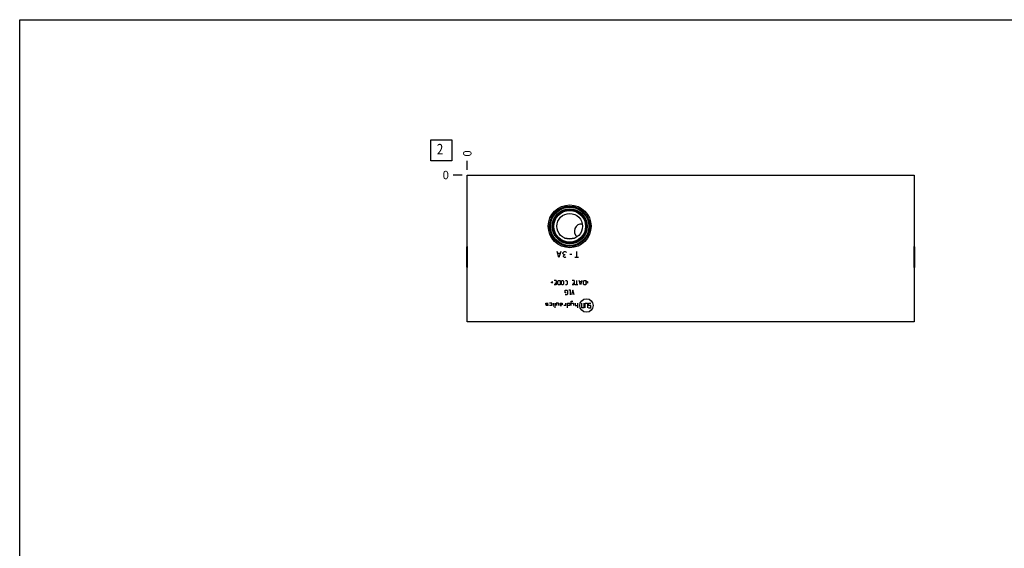
# Model space of a CAD drawing. Units: inches. Extents: x 0.3 to 21.7, y 0.3 to 16.7.
# Drawn here: x 0.3 to 12.1, y 10.4 to 16.7 of the extents above; entities that cross this region are included whole.
import ezdxf

# ---------------------------------------------------------------- set-up
doc = ezdxf.new("R2010")
doc.units = ezdxf.units.IN
doc.header["$LTSCALE"] = 1.21
doc.header["$MEASUREMENT"] = 0
doc.layers.get('0').update_dxf_attribs({"linetype": 'CONTINUOUS'})
doc.styles.get("Standard").update_dxf_attribs({"font": 'txt', "width": 0.8})
doc.dimstyles.new('DIMSTYLE_2', dxfattribs={"dimtxt": 0.1, "dimasz": 0.1875, "dimexe": 0.125, "dimexo": 0.0625, "dimgap": 0.025, "dimtad": 0, "dimtih": 1, "dimtoh": 1, "dimdec": 0, "dimlfac": 2.245947, "dimzin": 4, "dimdsep": 46, "dimtxsty": 'STANDARD', "dimblk": '_FILLED', "dimblk1": '_FILLED', "dimblk2": '_FILLED', "dimcen": 0.09, "dimadec": 0, "dimazin": 0, "dimtfac": 1, "dimtdec": 0, "dimtofl": 0, "dimtmove": 0, "dimatfit": 3, "dimldrblk": '_FILLED', "dimfxl": 1, "dimtolj": 1, "dimtzin": 4, "dimarcsym": 0})

# ---------------------------------------------------------------- blocks, each defined once
blk = doc.blocks.new('*D22')
at = {"color": 2, "linetype": 'CONTINUOUS'}
blk.add_line((5.654, 14.905), (5.654, 15.013), dxfattribs=at)
at = {"color": 2, "linetype": 'CONTINUOUS', "insert": (5.604, 15.063), "char_height": 0.1, "width": 0.08, "attachment_point": 1, "rotation": 90, "line_spacing_factor": 0.9}
blk.add_mtext('0', dxfattribs=at)
blk = doc.blocks.new('_FILLED')
at = {"color": 0, "linetype": 'BYBLOCK'}
blk.add_solid([(0, 0), (-1, 0.167), (-1, -0.167)], dxfattribs=at)
blk = doc.blocks.new('*D23')
at = {"color": 2, "linetype": 'CONTINUOUS'}
blk.add_line((5.591, 14.843), (5.484, 14.843), dxfattribs=at)
at = {"color": 2, "linetype": 'CONTINUOUS', "insert": (5.434, 14.893), "char_height": 0.1, "width": 0.08, "attachment_point": 3, "line_spacing_factor": 0.9}
blk.add_mtext('0', dxfattribs=at)
blk = doc.blocks.new('SUN_FACENUMBER_BL5', base_point=(5.344, 15.138))
at = {"color": 2, "linetype": 'CONTINUOUS'}
for p, q in [((5.219, 15.263), (5.469, 15.263)), ((5.219, 15.013), (5.219, 15.263)), ((5.469, 15.263), (5.469, 15.013)), ((5.469, 15.013), (5.219, 15.013))]:
    blk.add_line(p, q, dxfattribs=at)
at = {"color": 2, "linetype": 'CONTINUOUS', "width": 0.8}
blk.add_text('2', height=0.125, dxfattribs=at).set_placement((5.291, 15.089))

msp = doc.modelspace()

# ---------------------------------------------------------------- linework, layer by layer
at = {"color": 7, "linetype": 'CONTINUOUS'}
for p, q in [((0.3013, 0.3013), (0.3013, 16.6988)), ((0.3013, 16.6988), (21.6988, 16.6988)), ((5.6538, 13.0891), (5.6538, 14.8425)), ((5.6538, 14.8425), (10.9968, 14.8425)), ((10.9968, 14.8425), (10.9968, 13.0891)), ((5.6445, 13.9803), (5.6516, 13.9874)), ((5.6445, 13.9803), (5.6445, 13.7439)), ((5.6516, 13.9874), (5.6516, 13.7368)), ((5.6516, 13.9874), (5.6538, 13.9874)), ((10.999, 13.9874), (10.9968, 13.9874)), ((11.0061, 13.9803), (10.999, 13.9874)), ((10.999, 13.7368), (10.999, 13.9874)), ((11.0061, 13.7439), (11.0061, 13.9803)), ((5.6445, 13.7439), (5.6516, 13.7368)), ((5.6516, 13.7368), (5.6538, 13.7368)), ((10.999, 13.7368), (10.9968, 13.7368)), ((11.0061, 13.7439), (10.999, 13.7368)), ((10.9968, 13.0891), (5.6538, 13.0891))]:
    msp.add_line(p, q, dxfattribs=at)
at = {"color": 4, "linetype": 'CONTINUOUS'}
for p, q in [((6.7491, 13.8585), (6.7269, 13.9298)), ((6.7625, 13.906), (6.7358, 13.906)), ((6.7714, 13.9298), (6.7491, 13.8585)), ((6.7981, 13.912), (6.807, 13.9238)), ((6.7981, 13.906), (6.7981, 13.912)), ((6.807, 13.8941), (6.7981, 13.906)), ((6.807, 13.9238), (6.8159, 13.9298)), ((6.8159, 13.8882), (6.807, 13.8941)), ((6.8159, 13.9298), (6.8248, 13.9298)), ((6.8248, 13.9298), (6.8337, 13.9238)), ((6.8337, 13.9238), (6.8382, 13.9179)), ((6.905, 13.8941), (6.8783, 13.8941)), ((6.9629, 13.8585), (6.9629, 13.9298)), ((6.8026, 13.8763), (6.807, 13.8823)), ((6.8026, 13.8704), (6.8026, 13.8763)), ((6.807, 13.8645), (6.8026, 13.8704)), ((6.807, 13.8823), (6.8159, 13.8882)), ((6.8159, 13.8585), (6.807, 13.8645)), ((6.8248, 13.8882), (6.8159, 13.8882)), ((6.8248, 13.8585), (6.8159, 13.8585)), ((6.8337, 13.8645), (6.8248, 13.8585)), ((6.9851, 13.8585), (6.9406, 13.8585)), ((6.6563, 13.5605), (6.6766, 13.5706)), ((6.6766, 13.5503), (6.6563, 13.5605)), ((6.7148, 13.5834), (6.6919, 13.5834)), ((6.6995, 13.5528), (6.7148, 13.5528)), ((6.7148, 13.5834), (6.7148, 13.5299)), ((6.7364, 13.5757), (6.7441, 13.5834)), ((6.7364, 13.5376), (6.7364, 13.5757)), ((6.7441, 13.5834), (6.7631, 13.5834)), ((6.7631, 13.5834), (6.7631, 13.5299)), ((6.7784, 13.5757), (6.786, 13.5834)), ((6.7784, 13.5376), (6.7784, 13.5757)), ((6.786, 13.5834), (6.7975, 13.5834)), ((6.7975, 13.5834), (6.8051, 13.5757)), ((6.8051, 13.5757), (6.8051, 13.5376)), ((6.8267, 13.5834), (6.842, 13.5834)), ((6.842, 13.5834), (6.8496, 13.5757)), ((6.8496, 13.5757), (6.8496, 13.5376)), ((6.9298, 13.5834), (6.9069, 13.5834)), ((6.9145, 13.5528), (6.9298, 13.5528)), ((6.9298, 13.5834), (6.9298, 13.5299)), ((6.9603, 13.5834), (6.9603, 13.5299)), ((7.0061, 13.5299), (6.9908, 13.5834)), ((7.0163, 13.5681), (6.9959, 13.5681)), ((7.0214, 13.5834), (7.0061, 13.5299)), ((7.043, 13.5757), (7.0506, 13.5834)), ((7.043, 13.5376), (7.043, 13.5757)), ((7.0506, 13.5834), (7.0697, 13.5834)), ((7.0697, 13.5834), (7.0697, 13.5299)), ((7.1002, 13.5605), (7.0799, 13.5706)), ((7.0799, 13.5503), (7.1002, 13.5605)), ((6.7148, 13.5299), (6.6919, 13.5299)), ((6.7441, 13.5299), (6.7364, 13.5376)), ((6.7631, 13.5299), (6.7441, 13.5299)), ((6.786, 13.5299), (6.7784, 13.5376)), ((6.7975, 13.5299), (6.786, 13.5299)), ((6.8051, 13.5376), (6.7975, 13.5299)), ((6.8255, 13.4353), (6.8255, 13.4658)), ((6.8255, 13.4658), (6.8445, 13.4658)), ((6.8369, 13.4353), (6.8255, 13.4353)), ((6.842, 13.5299), (6.8267, 13.5299)), ((6.8496, 13.5376), (6.842, 13.5299)), ((6.8445, 13.4658), (6.8522, 13.4582)), ((6.8522, 13.4582), (6.8522, 13.42)), ((6.8865, 13.4658), (6.8674, 13.4658)), ((6.8865, 13.4124), (6.8865, 13.4658)), ((6.9158, 13.4658), (6.9005, 13.4124)), ((6.9298, 13.5299), (6.9069, 13.5299)), ((6.9311, 13.4124), (6.9158, 13.4658)), ((6.9756, 13.5299), (6.945, 13.5299)), ((7.0506, 13.5299), (7.043, 13.5376)), ((7.0697, 13.5299), (7.0506, 13.5299)), ((6.5933, 13.2975), (6.5933, 13.3109)), ((6.5933, 13.3109), (6.62, 13.3109)), ((6.6645, 13.3109), (6.6378, 13.3109)), ((6.6645, 13.2842), (6.6645, 13.3109)), ((6.6824, 13.3109), (6.6824, 13.2842)), ((6.7002, 13.3109), (6.7002, 13.2574)), ((6.718, 13.3109), (6.718, 13.2842)), ((6.7447, 13.3109), (6.718, 13.3109)), ((6.7447, 13.2842), (6.7447, 13.3109)), ((6.7625, 13.2842), (6.7625, 13.3109)), ((6.7625, 13.3109), (6.7892, 13.3109)), ((6.7892, 13.3109), (6.7892, 13.2931)), ((6.8445, 13.4124), (6.8255, 13.4124)), ((6.8337, 13.2842), (6.8337, 13.3109)), ((6.8522, 13.42), (6.8445, 13.4124)), ((6.8515, 13.2574), (6.8515, 13.3109)), ((6.8515, 13.3109), (6.8783, 13.3109)), ((6.8783, 13.3109), (6.8783, 13.2842)), ((6.8961, 13.2842), (6.8961, 13.3376)), ((6.8961, 13.3376), (6.9139, 13.3376)), ((6.8961, 13.3109), (6.9228, 13.3109)), ((6.9228, 13.3109), (6.9228, 13.2842)), ((6.9446, 13.3109), (6.9446, 13.2842)), ((6.9713, 13.3109), (6.9713, 13.2574)), ((7.0247, 13.2574), (7.0247, 13.3109)), ((7.0515, 13.2574), (7.0515, 13.3109)), ((7.0648, 13.2574), (7.0648, 13.3109)), ((7.0648, 13.3109), (7.0915, 13.3109)), ((7.0915, 13.3109), (7.0915, 13.2574)), ((7.1049, 13.2842), (7.1049, 13.3109)), ((7.1049, 13.3109), (7.1316, 13.3109)), ((6.62, 13.2975), (6.5933, 13.2975)), ((6.62, 13.2842), (6.5933, 13.2842)), ((6.62, 13.2842), (6.62, 13.2975)), ((6.6645, 13.2842), (6.6378, 13.2842)), ((6.6857, 13.2708), (6.679, 13.2708)), ((6.7892, 13.2931), (6.7625, 13.2931)), ((6.7625, 13.2842), (6.7803, 13.2842)), ((6.8337, 13.2842), (6.807, 13.2842)), ((6.8783, 13.2842), (6.8515, 13.2842)), ((6.9446, 13.2842), (6.9713, 13.2842)), ((7.0515, 13.2574), (7.0247, 13.2574)), ((7.1316, 13.2842), (7.1049, 13.2842)), ((7.1049, 13.2574), (7.1316, 13.2574)), ((7.1316, 13.2574), (7.1316, 13.2842))]:
    msp.add_line(p, q, dxfattribs=at)
at = {"color": 7, "linetype": 'CONTINUOUS'}
for radius in [0.2558, 0.2404, 0.2346, 0.23, 0.2086, 0.2021, 0.1952, 0.1899, 0.1536]:
    msp.add_circle((6.8783, 14.2303), radius, dxfattribs=at)
at = {"color": 4, "linetype": 'CONTINUOUS'}
msp.add_circle((7.0782, 13.2842), 0.0801, dxfattribs=at)
at = {"color": 7, "linetype": 'CONTINUOUS'}
msp.add_arc((7.0172, 14.1747), 0.0835, 81.51582, 234.81806, dxfattribs=at)
msp.add_open_spline([(6.8135, 14.0911), (6.8188, 14.0902), (6.8295, 14.0886), (6.8457, 14.0869), (6.8619, 14.0858), (6.8783, 14.0854), (6.8946, 14.0858), (6.9109, 14.0869), (6.927, 14.0886), (6.9377, 14.0902), (6.9431, 14.0911)], degree=3, knots=[0, 0, 0, 0, 0.1243492, 0.2492487, 0.3745277, 0.5, 0.6254723, 0.7507513, 0.8756508, 1, 1, 1, 1], dxfattribs=at)

# ---------------------------------------------------------------- block references
at = {"color": 2, "linetype": 'CONTINUOUS'}
msp.add_blockref('SUN_FACENUMBER_BL5', (5.3436, 15.1384), dxfattribs=at)

# ---------------------------------------------------------------- dimensions: what is measured, and where the dimension line sits
for feature_location, offset, dtype, picture, middle in [((5.6538337363, 14.905023608), (0, 0.1075), 1, '*D22', (5.6538339678, 15.1025234289)), ((5.5913337363, 14.842523608), (-0.1075, 0), 0, '*D23', (5.393833786, 14.8425238647))]:
    dim = msp.add_ordinate_dim(feature_location=feature_location, offset=offset, dtype=dtype, origin=(5.6538337363, 14.842523608), dimstyle='DIMSTYLE_2', dxfattribs=at)
    dim.commit()
    dim.dimension.update_dxf_attribs({"geometry": picture, "text_midpoint": middle})

doc.saveas('drawing.dxf')
